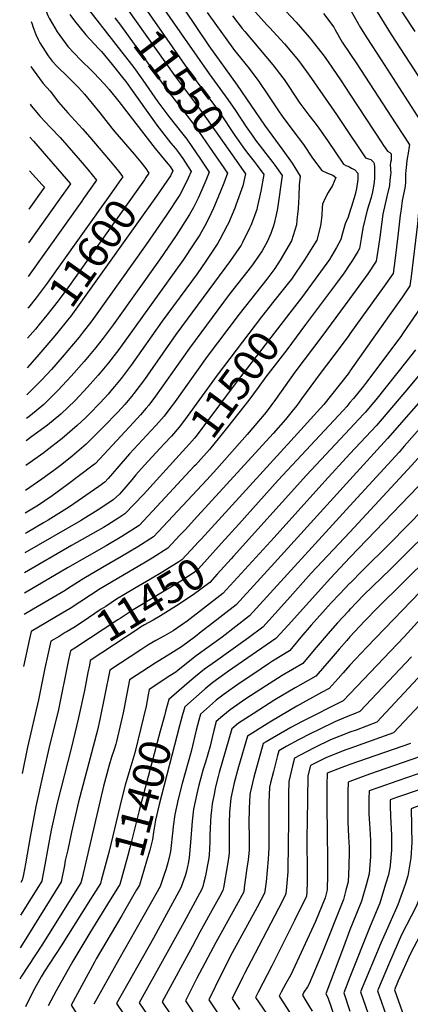
# Model space of a CAD drawing. Units: inches. Extents: x 2624668 to 2629884, y 1433875 to 1438410.
# Drawn here: x 2624694 to 2625056, y 1437036 to 1437947 of the extents above; entities that cross this region are included whole.
import ezdxf
from ezdxf.enums import TextEntityAlignment as Align

# ---------------------------------------------------------------- set-up
doc = ezdxf.new("R2010")
doc.units = ezdxf.units.IN
doc.header["$MEASUREMENT"] = 0
doc.layers.add('tile_2999_07_contour_10ft', color=223, linetype='Continuous')
doc.styles.add('Arial', font='arial.ttf')

msp = doc.modelspace()

# ---------------------------------------------------------------- linework, layer by layer
at = {"layer": 'tile_2999_07_contour_10ft'}
for points, elevation in [([(2624852.16, 1438054.24), (2624852.39, 1438053.83), (2624856.88, 1438044.38), (2624858.07, 1438041.83), (2624862.78, 1438031.21), (2624866.81, 1438022.04), (2624868.39, 1438016.69), (2624889.74, 1437983.14), (2624892.18, 1437979.54), (2624898.39, 1437970.82), (2624900.97, 1437967.54), (2624907.39, 1437959.53), (2624923.09, 1437941.87), (2624925.45, 1437939.4), (2624939.33, 1437924.16), (2624952.44, 1437908.79), (2624962.23, 1437895.11), (2624987.63, 1437858.98), (2625000, 1437840.43)], 11490), ([(2624808.44, 1437984.6), (2624869.62, 1437896.42), (2624887.1, 1437872.69), (2624894.03, 1437862.67), (2624903.93, 1437847.51), (2624910.02, 1437838.68), (2624912.54, 1437835.24), (2624928.72, 1437814.57), (2624930.57, 1437812.05), (2624937.18, 1437802.56), (2624932.84, 1437772.02), (2624931.79, 1437766.01), (2624929.52, 1437756.8), (2624926.77, 1437748.71), (2624923.43, 1437741.14), (2624918.61, 1437732.76), (2624912.74, 1437723.65), (2624908.91, 1437718.51), (2624888.37, 1437692.33), (2624851.68, 1437642.63), (2624820.07, 1437598.18), (2624813.9, 1437589.92), (2624811.58, 1437587.15), (2624806.23, 1437580.98), (2624799.65, 1437573.8), (2624764.63, 1437536.07), (2624762.5, 1437534.34), (2624738.5, 1437516.11), (2624724.39, 1437506.11), (2624711.03, 1437496.93), (2624710.64, 1437496.67), (2624710.33, 1437496.46), (2624699.66, 1437489.98)], 11530), ([(2624705.57, 1437980.64), (2624709.93, 1437973.63), (2624714.7, 1437965.43), (2624715.73, 1437962.58), (2624720.5, 1437950.36), (2624721.79, 1437947.9), (2624724.7, 1437942.73), (2624729.16, 1437935.39), (2624739.08, 1437921.82), (2624750.73, 1437909.35), (2624761.38, 1437899.04), (2624763.05, 1437897.31), (2624772.66, 1437887.15), (2624777.32, 1437881.96), (2624786.24, 1437871.01), (2624819.8, 1437827.39), (2624831.58, 1437813.15), (2624833.68, 1437810.68), (2624836.12, 1437806.8), (2624833.87, 1437802.15), (2624824.32, 1437788.12)], 11590), ([(2624835.05, 1437973.7), (2624869.56, 1437922.33), (2624895.59, 1437886.02), (2624920.88, 1437849.06), (2624937.86, 1437825.85), (2624946.45, 1437813.83), (2624954.02, 1437801.85), (2624953.01, 1437793.72), (2624952.53, 1437783.11), (2624952.11, 1437771.82), (2624950.98, 1437761.2), (2624950.44, 1437756.87), (2624945.93, 1437741.83), (2624935.5, 1437723.96), (2624930.39, 1437716.31), (2624923.16, 1437706.55), (2624897.35, 1437674.22), (2624867.95, 1437635.03), (2624836.65, 1437591.28), (2624835.28, 1437589.43), (2624827.98, 1437579.66), (2624823.28, 1437574.26), (2624820.21, 1437570.78), (2624795.89, 1437544.76), (2624787.99, 1437535.71), (2624778.54, 1437524.66), (2624776.26, 1437522.16), (2624773.07, 1437518.81), (2624767.67, 1437514.71), (2624740.52, 1437495.79), (2624720.87, 1437483.59), (2624716.41, 1437480.95), (2624701.25, 1437472.11), (2624699.43, 1437471.11)], 11520), ([(2624748.17, 1437968.92), (2624791.13, 1437913.79), (2624795.84, 1437907.94), (2624799.98, 1437902.3), (2624808.34, 1437890.76), (2624819.44, 1437874.44), (2624822.22, 1437870.57), (2624832.41, 1437856.96), (2624845.39, 1437840.66), (2624848.95, 1437835.98), (2624853.58, 1437829.39), (2624861.79, 1437817.38), (2624869.8, 1437805.39), (2624866.68, 1437797.64), (2624862.93, 1437789.12), (2624859.46, 1437781.38), (2624855.19, 1437772.89), (2624851.69, 1437766.23), (2624839.1, 1437746.99), (2624823.64, 1437724.52), (2624780.78, 1437664.39), (2624774.54, 1437655.67), (2624771.57, 1437651.88), (2624764.89, 1437643.41), (2624753.97, 1437630.47), (2624742.08, 1437616.86), (2624729.78, 1437603.48), (2624716.75, 1437590.51), (2624704.4, 1437580.31), (2624700.71, 1437577.61)], 11570), ([(2625037.82, 1437969.64), (2625059.97, 1437935.55)], 11440), ([(2624805.05, 1437965.17), (2624807.9, 1437961.27), (2624854.02, 1437894.98), (2624877.52, 1437863.36), (2624879.65, 1437860.33), (2624893.45, 1437839.37), (2624896.44, 1437835.09), (2624900.95, 1437828.91)], 11540), ([(2624935.61, 1437959.67), (2624950.1, 1437944.2), (2624962.36, 1437930.28), (2624963.78, 1437928.47), (2624976.13, 1437912.67), (2624979.77, 1437907.63), (2624991.72, 1437890.13), (2625000, 1437877.53)], 11480), ([(2624740.8, 1437951.47), (2624745.14, 1437945.64), (2624755.67, 1437932.45), (2624767.23, 1437919.92), (2624770.03, 1437917.02), (2624780.15, 1437904.97), (2624790.86, 1437891.58), (2624792.64, 1437889.31), (2624797.11, 1437883.12), (2624819.02, 1437852.13), (2624821.36, 1437849.01), (2624831.99, 1437835.25), (2624834.26, 1437832.47), (2624838.49, 1437827.44), (2624841.51, 1437823.65), (2624845.29, 1437818.08), (2624852.96, 1437806.09), (2624850.25, 1437799.94), (2624845.36, 1437789.86), (2624842.65, 1437784.45), (2624829.95, 1437765.44), (2624811.41, 1437738.63), (2624762.79, 1437670.19), (2624760.24, 1437666.73), (2624753.32, 1437657.7), (2624749.39, 1437652.98), (2624733.78, 1437634.4), (2624723.79, 1437622.94), (2624714.91, 1437613.27), (2624713.2, 1437611.48), (2624701.08, 1437599.44), (2624700.97, 1437599.34)], 11580), ([(2624793.85, 1437956.72), (2624838.64, 1437893.56), (2624863.68, 1437860.39), (2624891.12, 1437821.49)], 11550), ([(2624868.01, 1437953.28), (2624876.51, 1437941.15), (2624884.43, 1437929.99), (2624893.21, 1437918.05), (2624898.59, 1437911.29), (2624906.66, 1437901.29), (2624915.57, 1437889.29), (2624923.95, 1437877.2), (2624933.35, 1437863.14), (2624937.91, 1437856.42), (2624939.9, 1437853.71), (2624948.2, 1437842.9), (2624957.14, 1437831.22), (2624965.46, 1437818.39), (2624973.82, 1437806.9), (2624979.22, 1437804.71), (2624984.05, 1437802.63), (2624986.85, 1437800.56), (2624983.68, 1437793.05), (2624979.72, 1437786.65), (2624977.24, 1437781.97), (2624974.46, 1437775.89), (2624974.39, 1437772.5), (2624973.84, 1437765.56), (2624973.17, 1437757.56), (2624972.46, 1437754.61), (2624969.32, 1437742.55), (2624967.25, 1437739.18), (2624957.85, 1437724.27), (2624945.85, 1437706.55), (2624943.27, 1437703.02), (2624929.63, 1437685.99)], 11510), ([(2624891.31, 1437950.13), (2624900.2, 1437938.48), (2624902.69, 1437935.67), (2624928.74, 1437904.91), (2624937.76, 1437892.92), (2624939, 1437891.11), (2624952.45, 1437871.12), (2624953.67, 1437869.4), (2624962.08, 1437858.31), (2624967.89, 1437850.9), (2624971.15, 1437846.35), (2624979.16, 1437834.67), (2624994.11, 1437812.88), (2624996.25, 1437811.75), (2624998.82, 1437810.62), (2625000, 1437810.02)], 11500), ([(2624975.64, 1437952.26), (2624985.06, 1437939.78), (2624986.4, 1437937.11), (2624992.74, 1437925.89), (2625000, 1437915.23)], 11470), ([(2625022.65, 1437957.74), (2625038.01, 1437932.74), (2625075.88, 1437874.48), (2625087.6, 1437855.82), (2625094.86, 1437843.93), (2625095.17, 1437843.43), (2625095.54, 1437842.78), (2625087.39, 1437804.21), (2625086.82, 1437801.54), (2625084.76, 1437790.08), (2625084.29, 1437787.2), (2625078.22, 1437747.21), (2625076.8, 1437735.26), (2625075.89, 1437724.83), (2625075.07, 1437716.45), (2625072.83, 1437700.77), (2625071.02, 1437688.64), (2625049.31, 1437656.94), (2625046.9, 1437653.56), (2625014.42, 1437609.81), (2625012.46, 1437607.35), (2625003.31, 1437596.15), (2625000, 1437592.29)], 11450), ([(2625000, 1437957.35), (2625000.22, 1437956.36), (2625002.59, 1437951.65), (2625007.81, 1437942.44), (2625008.95, 1437940.45), (2625015.55, 1437929.68), (2625028.81, 1437909.34), (2625064.82, 1437853.22), (2625072.83, 1437840.61), (2625075.25, 1437836.8), (2625074.86, 1437834.77), (2625074.11, 1437830.95), (2625069.95, 1437811.56), (2625069.43, 1437809.01), (2625068.48, 1437803.95), (2625064.52, 1437778.71), (2625063.07, 1437765.12), (2625062.37, 1437757.79), (2625056.7, 1437708.89), (2625055.45, 1437700.18), (2625048.65, 1437690.29), (2625036.39, 1437672.79), (2625000, 1437621.36)], 11460), ([(2624705.14, 1437944.97), (2624705.99, 1437942.32), (2624706.64, 1437940.28), (2624709.4, 1437932.97), (2624711.43, 1437928.11), (2624713.07, 1437925.08), (2624720.77, 1437913.15), (2624724.45, 1437908.09), (2624728.97, 1437903.24), (2624738.92, 1437893.58), (2624748.74, 1437883.89), (2624754.34, 1437877.54), (2624768.55, 1437860.43), (2624779.62, 1437846.28), (2624782.51, 1437842.75), (2624800.4, 1437822.15), (2624806.56, 1437814.63), (2624811, 1437808.74), (2624813.97, 1437804.62), (2624811.19, 1437800.51), (2624809.76, 1437798.45)], 11600), ([(2624782.52, 1437948.17), (2624787.58, 1437941.59), (2624832.82, 1437878.81), (2624835.18, 1437875.68), (2624849.37, 1437857.52), (2624856.33, 1437848.22), (2624870.07, 1437828.7), (2624878.38, 1437816.69), (2624880.56, 1437813.52)], 11560), ([(2625000, 1437915.23), (2625006.31, 1437905.66), (2625041.89, 1437851.06), (2625050.6, 1437837.63), (2625054.96, 1437830.82), (2625054.45, 1437827.46), (2625054.03, 1437825.03), (2625052.66, 1437816.37), (2625051.82, 1437809.39), (2625051.57, 1437807.28), (2625051.34, 1437803.51), (2625051.38, 1437799.54), (2625051.3, 1437795.67), (2625050.65, 1437790.61), (2625048.22, 1437779.33), (2625047.22, 1437771.34), (2625046.56, 1437765.83), (2625044.37, 1437746.37), (2625041.76, 1437725.81), (2625039.88, 1437711.73), (2625031.66, 1437700.17), (2625000, 1437655.94)], 11470), ([(2624704.64, 1437903.41), (2624706.86, 1437900.24), (2624716.13, 1437887.67), (2624722.8, 1437880.37), (2624730.51, 1437870.24), (2624739.08, 1437860.54), (2624752.46, 1437845.54), (2624759.36, 1437837.9), (2624781.91, 1437811.28), (2624786.98, 1437804.92)], 11610), ([(2625000, 1437877.53), (2625029.56, 1437832.51), (2625031.03, 1437830.31), (2625034.68, 1437824.84), (2625036.85, 1437823.71), (2625037.95, 1437822.59), (2625038.01, 1437820.7), (2625037.96, 1437816.6), (2625037.61, 1437814.41), (2625037.3, 1437812.09), (2625037.41, 1437809.32), (2625037.58, 1437807.29), (2625037.64, 1437805.22), (2625037.45, 1437802.57), (2625037, 1437798.06), (2625036.46, 1437793.25), (2625034.07, 1437783.03), (2625030.24, 1437766.67), (2625027.67, 1437745.32), (2625026.5, 1437737.12), (2625024.31, 1437723.27), (2625016.51, 1437711.41), (2625008.25, 1437699.87), (2625000, 1437688.7)], 11480), ([(2624704.22, 1437868.45), (2624705.16, 1437866.95), (2624706.77, 1437864.69), (2624713.39, 1437857.05), (2624722.58, 1437847.28), (2624731.94, 1437837.54), (2624750.52, 1437816.19), (2624757.47, 1437807.95), (2624765.62, 1437798.04), (2624753.63, 1437781.05), (2624751.89, 1437778.61), (2624702.3, 1437709.11)], 11620), ([(2625000, 1437840.43), (2625007.7, 1437828.88), (2625014.39, 1437818.86), (2625017.2, 1437817.86), (2625019.29, 1437817.13), (2625021.8, 1437814.61), (2625022.48, 1437813.4), (2625022.61, 1437810.08), (2625022.72, 1437805.31), (2625022.73, 1437800.56), (2625022.35, 1437795.88), (2625020.67, 1437787.26), (2625019.48, 1437782.12), (2625015.92, 1437770.25), (2625011.76, 1437753.67), (2625010.48, 1437744.24), (2625008.74, 1437734.82), (2625007.13, 1437731.99), (2625001.5, 1437722.53), (2625000, 1437720.3)], 11490), ([(2624703.85, 1437837.83), (2624707.11, 1437834.16), (2624741.44, 1437794.76), (2624731.24, 1437780.38), (2624702.67, 1437740.17)], 11630), ([(2624900.95, 1437828.91), (2624905.2, 1437823.08), (2624911.43, 1437815.3), (2624914.25, 1437811.54), (2624920.33, 1437803.27), (2624917.44, 1437788.03), (2624914.2, 1437772.81), (2624913.7, 1437770.85), (2624908.51, 1437756.72), (2624907.1, 1437753.54), (2624900.69, 1437740.45), (2624899.19, 1437738.1), (2624889.47, 1437723.9), (2624839.01, 1437655.16), (2624809.88, 1437613.71), (2624800.12, 1437600.74), (2624799.8, 1437600.32), (2624799.28, 1437599.69), (2624791.64, 1437590.58), (2624785.1, 1437583.34), (2624783.12, 1437581.19), (2624774.17, 1437572.05), (2624756.01, 1437553.7), (2624743.04, 1437542.8), (2624733.29, 1437534.99), (2624725.9, 1437529.39), (2624715.05, 1437521.5), (2624699.91, 1437511.03)], 11540), ([(2624891.12, 1437821.49), (2624903.49, 1437803.97), (2624900.75, 1437792.79), (2624894.45, 1437774.99), (2624893.38, 1437772.29), (2624887.49, 1437758.28), (2624886.44, 1437756.05), (2624879.66, 1437743.07), (2624877.77, 1437739.75), (2624866.7, 1437723.21), (2624858.51, 1437711.49), (2624826.35, 1437667.68), (2624797.73, 1437627.04), (2624791.98, 1437619.46), (2624788.25, 1437614.57), (2624782.28, 1437607.3), (2624778.78, 1437603.08), (2624776.24, 1437600.23), (2624768.91, 1437592.08), (2624758.67, 1437581.54), (2624754.99, 1437578.03), (2624747.57, 1437570.96), (2624733.67, 1437559), (2624718.68, 1437547.29), (2624716.86, 1437545.95), (2624703.28, 1437536.1), (2624700.19, 1437533.95)], 11550), ([(2624880.56, 1437813.52), (2624886.65, 1437804.68), (2624883.18, 1437795.2), (2624880.45, 1437788.38), (2624876.33, 1437778.19), (2624873.61, 1437772.11), (2624868.99, 1437762.19), (2624865.65, 1437755.89), (2624860.98, 1437747.52), (2624855.62, 1437739.23), (2624846, 1437724.82), (2624786.1, 1437641.4), (2624783.9, 1437638.53), (2624776.54, 1437629.03), (2624768.94, 1437619.94), (2624767, 1437617.63), (2624757.19, 1437606.55), (2624745.78, 1437594.37), (2624732.62, 1437581.48), (2624720.18, 1437571.32), (2624708, 1437562.52), (2624705.78, 1437560.92), (2624700.46, 1437556.97)], 11560), ([(2624786.98, 1437804.92), (2624787.83, 1437803.85), (2624789.79, 1437801.33), (2624787.99, 1437798.72), (2624777.95, 1437784.36), (2624728.9, 1437715.3), (2624719.83, 1437702.78), (2624709.71, 1437689.27), (2624702.61, 1437680.37), (2624701.94, 1437679.56)], 11610), ([(2624703.47, 1437806.59), (2624715.18, 1437793.81), (2624717.26, 1437791.47), (2624703.05, 1437771.24)], 11640), ([(2625000, 1437810.02), (2625001.52, 1437809.19), (2625004.34, 1437807.58), (2625007.4, 1437804.43), (2625007.13, 1437798.72), (2625005.87, 1437790.5), (2625004.71, 1437784.88), (2625001.3, 1437773.63), (2625000, 1437769.18)], 11500), ([(2624809.76, 1437798.45), (2624802.33, 1437787.68), (2624751.04, 1437715.42), (2624740.39, 1437700.54), (2624730, 1437686.5), (2624719.6, 1437673.27), (2624712.38, 1437664.51)], 11600), ([(2624824.32, 1437788.12), (2624821.06, 1437783.34), (2624746.5, 1437678.65), (2624741.64, 1437672.12), (2624738.83, 1437668.56), (2624729.69, 1437657.32), (2624726.98, 1437654.15)], 11590), ([(2625000, 1437769.18), (2624998.19, 1437763.73), (2624996.33, 1437759.78), (2624995.66, 1437757.65), (2624993.12, 1437749.2), (2624991.64, 1437743.23), (2624987.57, 1437735.75), (2624981.01, 1437724.71), (2624967.93, 1437706.64), (2624955, 1437689.14), (2624944.24, 1437675.2)], 11500), ([(2625000, 1437720.3), (2624994.07, 1437711.49), (2624991.04, 1437707.35), (2624986.74, 1437701.51), (2624958.86, 1437664.41)], 11490), ([(2625000, 1437688.7), (2624974.07, 1437653.57), (2624948.96, 1437620.34), (2624931.11, 1437595.06), (2624922.32, 1437583.51), (2624905.03, 1437562.68), (2624876.78, 1437531.12), (2624867.49, 1437520.96), (2624818.17, 1437468.07), (2624803.77, 1437458.97), (2624788.62, 1437449.86), (2624771.18, 1437439.8), (2624753.87, 1437429.66), (2624739.57, 1437420.53), (2624736.54, 1437418.56), (2624729.14, 1437414.07), (2624706.77, 1437401.15), (2624698.53, 1437396.34)], 11480), ([(2624929.63, 1437685.99), (2624918.21, 1437671.72), (2624876.99, 1437617.62), (2624846.99, 1437575.95), (2624842.01, 1437569.44), (2624834.87, 1437561.37), (2624828.02, 1437554)], 11510), ([(2625141.99, 1437688.46), (2625136.36, 1437663.39), (2625135.12, 1437654.83), (2625134.1, 1437647.53), (2625133.3, 1437642.46), (2625121.11, 1437630.18), (2625112.62, 1437621.66), (2625100.01, 1437608.51), (2625050.08, 1437551.93), (2625045.35, 1437546.5), (2625000, 1437496.81)], 11410), ([(2625159.21, 1437686.38), (2625159.03, 1437685.61), (2625156.05, 1437672.79), (2625153.45, 1437661.47), (2625152.51, 1437655.65), (2625151.2, 1437645.62), (2625150, 1437637.7), (2625148.88, 1437630.92), (2625125.45, 1437608.24), (2625111.73, 1437594.47), (2625100.23, 1437582.37), (2625057.3, 1437534.5), (2625000, 1437472.38)], 11400), ([(2625176.54, 1437684.28), (2625172.48, 1437666.15), (2625170.99, 1437659.51), (2625170.3, 1437656.18), (2625168.32, 1437643.38), (2625166.55, 1437631.52), (2625164.45, 1437619.37), (2625136.73, 1437593.28), (2625124.1, 1437580.95), (2625114.59, 1437571.26), (2625111.77, 1437568.16), (2625070.67, 1437522.65), (2625000, 1437449.02)], 11390), ([(2624944.24, 1437675.2), (2624895.53, 1437612.06), (2624864.95, 1437570.65), (2624858.58, 1437562.45), (2624856.01, 1437559.23), (2624851.5, 1437554.11), (2624848.21, 1437550.38), (2624842.07, 1437543.63)], 11500), ([(2624712.38, 1437664.51), (2624708.95, 1437660.35), (2624701.61, 1437651.81)], 11600), ([(2624958.86, 1437664.41), (2624941.43, 1437641.2), (2624922.04, 1437616.17), (2624915.09, 1437606.38), (2624906.55, 1437594.65), (2624886.83, 1437569.46), (2624879.36, 1437560.27), (2624870.02, 1437549.02), (2624861.95, 1437539.94), (2624856.98, 1437534.47), (2624855.96, 1437533.38)], 11490), ([(2625000, 1437655.94), (2624998.94, 1437654.45), (2624990.97, 1437643.52), (2624972.26, 1437619.33), (2624955.25, 1437595.81), (2624950.7, 1437589.67), (2624946.44, 1437584.26), (2624940.2, 1437576.51), (2624928.84, 1437563.62), (2624855.84, 1437483.82), (2624847.72, 1437475.01), (2624842.59, 1437469.51), (2624831.38, 1437457.48), (2624816.94, 1437448.41), (2624809.23, 1437443.86), (2624786.15, 1437430.19), (2624768.93, 1437419.99), (2624741.1, 1437401.84), (2624733.7, 1437397.33), (2624705.13, 1437380.6), (2624703.54, 1437373.63), (2624697.95, 1437348.06)], 11470), ([(2624726.98, 1437654.15), (2624710.31, 1437634.62), (2624701.28, 1437624.56)], 11590), ([(2625060.68, 1437641.17), (2625052.61, 1437630.85), (2625023.87, 1437594.99), (2625020.15, 1437590.4), (2625014.2, 1437583.29), (2625012.54, 1437581.47), (2625000, 1437568.1)], 11440), ([(2625000, 1437621.36), (2624999.6, 1437620.8), (2624998.22, 1437618.96), (2624975.76, 1437590.5), (2624945.36, 1437557), (2624862.32, 1437465.99), (2624859.93, 1437463.41)], 11460), ([(2625064.6, 1437618.46), (2625054.18, 1437606.08), (2625024.56, 1437571.05), (2625000, 1437544.74)], 11430), ([(2625076.23, 1437606.46), (2625034.82, 1437558.93), (2625000, 1437520.8)], 11420), ([(2625000, 1437592.29), (2624996.93, 1437588.71), (2624993.59, 1437585.02), (2624933.68, 1437520.61), (2624897.05, 1437479.83), (2624881.24, 1437462.27)], 11450), ([(2625000, 1437568.1), (2624959.71, 1437525.04), (2624892.33, 1437450.24), (2624890.05, 1437447.74)], 11440), ([(2624828.02, 1437554), (2624809.65, 1437534.21), (2624802.03, 1437525.44), (2624798.14, 1437520.78), (2624794.5, 1437516.6), (2624786.67, 1437507.71), (2624781.07, 1437502.44), (2624770.59, 1437495.13), (2624767.13, 1437492.95), (2624750.75, 1437482.93), (2624699.21, 1437453.29)], 11510), ([(2625000, 1437544.74), (2624976.76, 1437519.75), (2624929.85, 1437467.6), (2624929.71, 1437467.44), (2624882.5, 1437415.61), (2624849.36, 1437390.11), (2624836.47, 1437381.27), (2624834.15, 1437379.77), (2624827.91, 1437376.22), (2624820.36, 1437372.17), (2624812.91, 1437367.87), (2624806.55, 1437363.68), (2624777.91, 1437344.68), (2624768.63, 1437299), (2624766.4, 1437289.3), (2624748.85, 1437222.8), (2624742.43, 1437194.88), (2624738.85, 1437178.51), (2624736.67, 1437168.5), (2624735.87, 1437164.01), (2624733.53, 1437151.88), (2624732.95, 1437148.84), (2624697.02, 1437091.11), (2624694.81, 1437087.77)], 11430), ([(2624842.07, 1437543.63), (2624808.87, 1437507.18), (2624791.75, 1437489.25), (2624786.27, 1437485.69), (2624776.04, 1437479.18), (2624771.84, 1437476.68), (2624742.34, 1437459.94), (2624698.99, 1437434.74)], 11500), ([(2624855.96, 1437533.38), (2624821.27, 1437496.09), (2624804.96, 1437478.66), (2624789.04, 1437468.45), (2624774.55, 1437459.79), (2624738.75, 1437439.36), (2624698.76, 1437415.88)], 11490), ([(2625000, 1437520.8), (2624930.26, 1437444.16), (2624894.79, 1437405.28), (2624869.97, 1437385.97), (2624862.4, 1437380.12), (2624856.95, 1437375.96), (2624844.05, 1437366.36), (2624841.66, 1437364.79), (2624834.38, 1437360.07), (2624819.63, 1437351.09), (2624796.11, 1437335.7), (2624790.84, 1437308.36), (2624790.15, 1437305.16), (2624783.98, 1437278.59), (2624783.28, 1437276.21), (2624781.75, 1437271.35), (2624779.4, 1437264.19), (2624777.22, 1437256.92), (2624772.04, 1437237.28), (2624752.17, 1437152.62), (2624751.02, 1437148.08), (2624714.87, 1437090.36), (2624696.18, 1437061.67), (2624694.46, 1437058.91)], 11420), ([(2625084.39, 1437510.5), (2625036.88, 1437461.98), (2625011.69, 1437437.06), (2625000.01, 1437425.25), (2625000, 1437425.29)], 11380), ([(2625000, 1437496.81), (2624907.08, 1437394.95), (2624881.69, 1437375.34), (2624857.77, 1437357.91), (2624840.99, 1437344.76), (2624838.82, 1437342.97), (2624833.47, 1437339.45), (2624814.31, 1437326.72), (2624813.43, 1437321.77), (2624811.53, 1437311.28)], 11410), ([(2625085.75, 1437486.14), (2625037.86, 1437438.64), (2625012.63, 1437414.07), (2625000.01, 1437401.09), (2625000, 1437401.08)], 11370), ([(2625000, 1437472.38), (2624964.17, 1437434.45), (2624942.18, 1437409.89), (2624919.37, 1437384.62), (2624906.07, 1437374.73), (2624875.51, 1437352.85), (2624865.53, 1437345.56), (2624857.17, 1437338.93), (2624849.04, 1437331.96), (2624832.5, 1437317.74), (2624829.39, 1437306.56)], 11400), ([(2624859.93, 1437463.41), (2624852.75, 1437455.67), (2624844.6, 1437446.89), (2624841.56, 1437444.94), (2624830.19, 1437437.79), (2624826.79, 1437435.72), (2624815.4, 1437429), (2624800.63, 1437420.19), (2624784.07, 1437410.28), (2624774.05, 1437403.75), (2624769.94, 1437401.05), (2624758.1, 1437393.04), (2624745.7, 1437384.93), (2624738.29, 1437380.46), (2624736.67, 1437379.5)], 11460), ([(2624881.24, 1437462.27), (2624859.72, 1437438.36), (2624857.81, 1437436.3), (2624843.49, 1437427.13), (2624799.45, 1437400.41), (2624787.43, 1437392.62), (2624785.27, 1437391.21), (2624745.37, 1437365.15)], 11450), ([(2625000, 1437449.02), (2624981.86, 1437429.97), (2624942.76, 1437386.5), (2624931.66, 1437374.3), (2624931.39, 1437374.1), (2624887.69, 1437343.85), (2624884.22, 1437341.31), (2624873.25, 1437333.28), (2624866.02, 1437327.43), (2624847.15, 1437310.87), (2624846.28, 1437307.8), (2624844.86, 1437302.46)], 11390), ([(2625073.44, 1437449.91), (2625025.5, 1437402.28), (2625013.31, 1437389.99), (2625000, 1437375.61)], 11360), ([(2624890.05, 1437447.74), (2624877.21, 1437433.62), (2624870.21, 1437425.94), (2624854.8, 1437414.43), (2624839.63, 1437404.27), (2624824.67, 1437394.99), (2624817.84, 1437390.86), (2624809.89, 1437386.56), (2624806.26, 1437384.44), (2624802.69, 1437382.16), (2624759.72, 1437353.66), (2624758.89, 1437349.49)], 11440), ([(2625000, 1437425.29), (2624990.21, 1437414.98), (2624982.67, 1437406.95), (2624964.22, 1437386.4), (2624954.68, 1437375.12), (2624947.4, 1437366.64), (2624943.95, 1437362.65), (2624928.46, 1437352.97), (2624924.65, 1437350.61), (2624911.04, 1437341.49), (2624897.42, 1437332.35), (2624883.63, 1437322.64), (2624881.1, 1437320.79), (2624876.3, 1437316.85), (2624872.85, 1437313.99), (2624861.67, 1437304.07), (2624860.16, 1437298.36), (2624857.83, 1437289.25), (2624853.06, 1437269.36), (2624844.76, 1437240), (2624841.07, 1437225.45), (2624837.87, 1437211.05), (2624836.51, 1437200.06), (2624836.24, 1437196.58), (2624833.81, 1437176.88), (2624833.25, 1437174.15), (2624831.59, 1437166.54), (2624829.65, 1437160.05), (2624828.55, 1437156.75), (2624824.25, 1437144.67), (2624813.54, 1437125.35), (2624809.72, 1437118.48), (2624802.03, 1437104.66), (2624786.14, 1437077.01), (2624762.99, 1437035.56)], 11380), ([(2625073.33, 1437425.84), (2625015.57, 1437366.05), (2625000, 1437349.23)], 11350), ([(2625074.9, 1437402.78), (2625050.02, 1437375.7), (2625000, 1437322.94)], 11340), ([(2625000, 1437401.08), (2624998.48, 1437399.46), (2624988.37, 1437388.45), (2624981.57, 1437380.7), (2624966.94, 1437363.47), (2624956.23, 1437350.98), (2624937.36, 1437339.83), (2624917.41, 1437327.19), (2624903.69, 1437318.06), (2624889.05, 1437308.14), (2624882.36, 1437302.5), (2624876.2, 1437297.26), (2624874.07, 1437288.94), (2624872.44, 1437282.41), (2624870.55, 1437274.44), (2624866.22, 1437259.71), (2624864.18, 1437253.06), (2624861.87, 1437244.97), (2624860.18, 1437238.31), (2624858.23, 1437230.44), (2624855.21, 1437216.09), (2624854.04, 1437205.15), (2624852.53, 1437185.41), (2624851.22, 1437171.26), (2624850.29, 1437165.59), (2624849.75, 1437163.15), (2624848.7, 1437158.7), (2624847.85, 1437155.4), (2624844.48, 1437145.83), (2624843.61, 1437143.39), (2624822.61, 1437104.8), (2624818.26, 1437096.87), (2624784.04, 1437036.3), (2624804.71, 1437005.81)], 11370), ([(2624736.67, 1437379.5), (2624730.87, 1437376.02), (2624723.33, 1437371.62), (2624717.7, 1437346.59), (2624711.82, 1437317.41), (2624701.62, 1437273.55), (2624696.75, 1437249.03)], 11460), ([(2625000, 1437375.61), (2624996.94, 1437372.31), (2624989.94, 1437364.29), (2624980.61, 1437353.37), (2624968.52, 1437339.31), (2624949.25, 1437328.53), (2624930.49, 1437317.28), (2624910.37, 1437304.46), (2624896.97, 1437295.55), (2624890.72, 1437290.46), (2624879.13, 1437249.99), (2624878.18, 1437246.5), (2624875.38, 1437235.43), (2624874.59, 1437231.57), (2624872.49, 1437221.11), (2624871.76, 1437214.96), (2624871.25, 1437210.16), (2624870.86, 1437204.6), (2624870.56, 1437198.52), (2624870.44, 1437192.03), (2624870.21, 1437186.05), (2624869.72, 1437173.55), (2624869.07, 1437169.34), (2624868.3, 1437164.59), (2624866.44, 1437154.53), (2624864.88, 1437148.71), (2624863.73, 1437144.51), (2624862.96, 1437142.11), (2624846.36, 1437111.35), (2624827.93, 1437077.81), (2624805.1, 1437037.03), (2624815.85, 1437021.09)], 11360), ([(2624745.37, 1437365.15), (2624741.52, 1437362.64), (2624739.35, 1437352.79), (2624730.31, 1437308.28), (2624729.12, 1437303.24), (2624722.4, 1437276.15), (2624715.81, 1437247.84), (2624709.31, 1437218.7), (2624704.01, 1437190.55), (2624699.8, 1437165.53), (2624697.88, 1437155.71), (2624696.79, 1437150.35), (2624695.54, 1437148.36)], 11450), ([(2625056.83, 1437357.07), (2625009.21, 1437306.42), (2625003.28, 1437304.12), (2625000, 1437302.78)], 11330), ([(2624758.89, 1437349.49), (2624757.49, 1437342.44), (2624754.29, 1437325.98), (2624748.58, 1437299.27), (2624742.27, 1437273.36), (2624729.02, 1437221.61), (2624723.48, 1437196.54), (2624720.4, 1437179.97), (2624717.77, 1437164.77), (2624715.29, 1437151.75), (2624714.87, 1437149.6), (2624695.17, 1437118.12)], 11440), ([(2625000, 1437349.23), (2624993.62, 1437342.31), (2624988.93, 1437336.9), (2624980.8, 1437327.63), (2624973.7, 1437324.02), (2624950.73, 1437311.5), (2624927.37, 1437297.68), (2624923.25, 1437295.08), (2624905.25, 1437283.66), (2624896.9, 1437255.15), (2624892.89, 1437240.51), (2624889.92, 1437226.18), (2624888.66, 1437213.2), (2624888.12, 1437203.06), (2624888.08, 1437200.69), (2624888.12, 1437197.96), (2624888.29, 1437188.29), (2624888.19, 1437175.85), (2624887.84, 1437173.09), (2624886.95, 1437166.91), (2624882.91, 1437143.24), (2624882.32, 1437140.83), (2624879.16, 1437134.99), (2624875.32, 1437127.97), (2624861.16, 1437102.26), (2624854.17, 1437089.4), (2624826.16, 1437037.76), (2624827.04, 1437036.45), (2624839, 1437019.17)], 11350), ([(2625071.23, 1437346.18), (2625024.76, 1437296.55), (2625005.71, 1437289.36), (2625000, 1437287.27)], 11320), ([(2625000, 1437322.94), (2624993.66, 1437316.28), (2624955.66, 1437297.29), (2624945.3, 1437291.72), (2624922.48, 1437278.51), (2624919.77, 1437276.85), (2624911.04, 1437245.79), (2624907.7, 1437231.35), (2624907.48, 1437229.06), (2624906.6, 1437217.01), (2624906.33, 1437203.25), (2624906.59, 1437190.56), (2624906.61, 1437178.13), (2624905.68, 1437169.23), (2624904.68, 1437161.55), (2624902.25, 1437143.73), (2624901.67, 1437139.56), (2624894.6, 1437126.7), (2624875.83, 1437092.69), (2624858.4, 1437059.71), (2624847.75, 1437038.79), (2624854.66, 1437028.7)], 11340), ([(2625074.44, 1437323.18), (2625040.31, 1437286.69), (2625000, 1437272.29)], 11310), ([(2624811.53, 1437311.28), (2624811.53, 1437311.28), (2624801.03, 1437268.21), (2624796.23, 1437252.93), (2624791.99, 1437238.23), (2624788.54, 1437225.07), (2624777.12, 1437177.35), (2624769.83, 1437150.05)], 11410), ([(2624829.39, 1437306.56), (2624828.28, 1437302.57), (2624824.47, 1437288.32), (2624805.05, 1437214.98), (2624796.41, 1437180.34), (2624794.52, 1437173.26), (2624787.17, 1437146.56), (2624786.59, 1437145.61)], 11400), ([(2624844.86, 1437302.46), (2624842.39, 1437293.2), (2624823.52, 1437220.35), (2624820.14, 1437205.9), (2624818.2, 1437194.74), (2624817.33, 1437188.18), (2624814.8, 1437178.04), (2624811.89, 1437168.16), (2624805.25, 1437145.8), (2624802.66, 1437141.36)], 11390), ([(2625000, 1437302.78), (2624985.98, 1437297.04), (2624971.4, 1437289.92), (2624963.68, 1437286.08), (2624952.49, 1437280.15), (2624941.11, 1437273.95), (2624934.3, 1437270.05), (2624933.08, 1437265.67), (2624929.1, 1437251.04), (2624926.48, 1437240.49), (2624925.55, 1437236.54), (2624925.17, 1437229.45), (2624924.88, 1437222.33), (2624925.01, 1437213.41), (2624925.02, 1437194.34), (2624924.97, 1437180.41), (2624924.38, 1437169.93), (2624923.51, 1437159.37), (2624922.33, 1437148.82), (2624921.55, 1437142.31), (2624921.03, 1437138.28), (2624914.15, 1437125.41), (2624891.11, 1437083.29), (2624880.95, 1437063.09), (2624869.4, 1437039.85), (2624887.05, 1437013.54)], 11330), ([(2625000, 1437287.27), (2624999.24, 1437286.99), (2624982.01, 1437280.23), (2624967.53, 1437273.11), (2624959.68, 1437269.09), (2624948.82, 1437263.25), (2624946.94, 1437256.22), (2624943.34, 1437241.71), (2624943.08, 1437230.16), (2624943.02, 1437227.6), (2624943.25, 1437205.66), (2624942.51, 1437160.38), (2624942.35, 1437158.12), (2624941.47, 1437147.56), (2624940.82, 1437140.93), (2624940.38, 1437137), (2624933.8, 1437124.11), (2624908.43, 1437075.89), (2624902.52, 1437064.22), (2624900.86, 1437060.88), (2624891.04, 1437040.9), (2624897.83, 1437030.69)], 11320), ([(2625055.86, 1437276.82), (2625000, 1437257.38)], 11300), ([(2625000, 1437272.29), (2624995.38, 1437270.64), (2624982.39, 1437265.59), (2624978.17, 1437263.95), (2624963.35, 1437256.44), (2624960.97, 1437246.83), (2624960.24, 1437204.58), (2624960.15, 1437190.54), (2624960.35, 1437155.38), (2624960.27, 1437148.54), (2624960.07, 1437139.56), (2624959.74, 1437135.72), (2624948.62, 1437112.97), (2624927.72, 1437071.21), (2624915.05, 1437046.74), (2624912.69, 1437041.96), (2624922.63, 1437027.06)], 11310), ([(2625071.41, 1437266.96), (2625017.92, 1437248.39), (2625009.68, 1437245.42), (2625000, 1437241.82)], 11290), ([(2625000, 1437257.38), (2624998.19, 1437256.74), (2624992.55, 1437254.66), (2624978.81, 1437249.37), (2624978.65, 1437238.43), (2624978.6, 1437234.41), (2624978.63, 1437219.36), (2624979.26, 1437169.28), (2624979.22, 1437155.39), (2624978.78, 1437141.34), (2624977.05, 1437134.16), (2624968.12, 1437112.16), (2624945.16, 1437062.78), (2624940.72, 1437054.71), (2624936.23, 1437046.7), (2624934.34, 1437043.01), (2624938.99, 1437035.93), (2624949.15, 1437019.96)], 11300), ([(2625137.94, 1437263.49), (2625116.71, 1437238.6), (2625103.43, 1437232.71), (2625089.05, 1437227.7), (2625060.26, 1437217.84), (2625056.46, 1437216.52), (2625056.79, 1437201.34), (2625056.89, 1437199.15), (2625057.13, 1437185.36), (2625056.43, 1437171.22), (2625053.41, 1437154.44), (2625050.96, 1437146.53), (2625044.32, 1437127.65), (2625028.4, 1437092.11), (2625009.84, 1437046.98), (2625025.91, 1437001.03)], 11260), ([(2625071, 1437251.57), (2625044.32, 1437242.44), (2625026.82, 1437236.27), (2625017.64, 1437232.95), (2625017.58, 1437225.65), (2625017.56, 1437217.93), (2625017.56, 1437211.77), (2625018.05, 1437202.68), (2625018.3, 1437198.18), (2625019.01, 1437187.23), (2625019.12, 1437184.61), (2625018.98, 1437172.2), (2625017.77, 1437156.34), (2625015.42, 1437146.91), (2625010.69, 1437130.91), (2625001.99, 1437109.64), (2625000, 1437104.4)], 11280), ([(2625150, 1437252.11), (2625138.97, 1437239.02), (2625133.09, 1437232.1), (2625131.11, 1437229.77), (2625106.61, 1437218.75), (2625092.22, 1437213.83), (2625077.81, 1437208.97), (2625075.88, 1437208.31), (2625076.03, 1437193.2), (2625075.81, 1437183.64), (2625075.69, 1437178.62), (2625072.13, 1437161.55), (2625068.49, 1437144.93), (2625064.57, 1437134.66), (2625061.14, 1437126.02), (2625056.61, 1437117.2), (2625047.75, 1437099.85), (2625036.64, 1437074.36), (2625025.44, 1437047.9), (2625035, 1437020.91)], 11250), ([(2625000, 1437241.82), (2624998.22, 1437241.16), (2624998.11, 1437232.04), (2624998.07, 1437226.18), (2624998.06, 1437211.14), (2624998.09, 1437204.28), (2624998.77, 1437190.66), (2624999.15, 1437180.58), (2624999.17, 1437176.94), (2624998.91, 1437162.97), (2624998.16, 1437148.8), (2624996.22, 1437141.28), (2624993.87, 1437132.54), (2624974.03, 1437082.15), (2624962.28, 1437054.5), (2624960.67, 1437051.82), (2624957.4, 1437046.66), (2624955.99, 1437044.07), (2624959.23, 1437038.9), (2624964.96, 1437029.12)], 11290), ([(2625086.78, 1437241.79), (2625043.95, 1437227.19), (2625037.05, 1437224.74), (2625037.04, 1437219.26), (2625037.35, 1437209.56), (2625038.25, 1437191.97), (2625038.36, 1437178.14), (2625037.27, 1437164.46), (2625037.22, 1437163.83), (2625035.5, 1437155.41), (2625032.97, 1437146.69), (2625027.51, 1437129.28), (2625018.75, 1437108.02), (2625000, 1437060.61)], 11270), ([(2625162.13, 1437240.68), (2625160.06, 1437238.12), (2625153.38, 1437230.19), (2625145.51, 1437220.95), (2625109.78, 1437204.89), (2625095.29, 1437200.1), (2625095.09, 1437186.09), (2625086.17, 1437148.53), (2625082.87, 1437135.87), (2625081.73, 1437133), (2625077.96, 1437124.39), (2625068.83, 1437106.64), (2625064.82, 1437099.53), (2625055.84, 1437082.44), (2625044.63, 1437057.18), (2625041.03, 1437048.81), (2625052.09, 1437018.33)], 11240), ([(2624769.83, 1437150.05), (2624769.1, 1437147.32), (2624762.79, 1437137.22), (2624760.07, 1437132.89), (2624732.82, 1437089.61), (2624717.15, 1437065.49), (2624714.43, 1437060.96), (2624706.69, 1437047.15), (2624699.82, 1437033.36)], 11410), ([(2624786.59, 1437145.61), (2624778.27, 1437132.13), (2624759.25, 1437101.74), (2624743.58, 1437075.53), (2624728.16, 1437047.9), (2624720.87, 1437034.09)], 11400), ([(2624802.66, 1437141.36), (2624788.94, 1437117.76), (2624765.22, 1437077.66), (2624763.51, 1437074.63), (2624741.93, 1437034.83), (2624747.32, 1437026.73), (2624782.38, 1436975.18), (2624792.45, 1436959.39), (2624809.09, 1436932.4), (2624818.61, 1436917.52), (2624824.68, 1436908.47), (2624827.72, 1436904.1), (2624836.19, 1436892.61), (2624852.02, 1436872.08), (2624879.24, 1436835.33), (2624898.66, 1436809.04), (2624900, 1436807.07), (2624909.21, 1436792.81), (2624919.89, 1436775.34), (2624925.45, 1436763.26), (2624930.43, 1436751.3), (2624948, 1436727.69), (2624979.72, 1436682.26), (2625000, 1436654.95)], 11390), ([(2625000, 1437104.4), (2624993.89, 1437088.31), (2624977.63, 1437045.13), (2624979.5, 1437041.93), (2624988.33, 1437015.99), (2624993.86, 1436999.7), (2625000, 1436982.45)], 11280), ([(2625000, 1437060.61), (2624994.25, 1437046.07), (2625000, 1437029.3)], 11270)]:
    msp.add_lwpolyline(points, dxfattribs=dict(at, elevation=elevation))

# ---------------------------------------------------------------- texts
at = {"color": 18, "style": 'Arial'}
for s, rotation, p in [('11550', -52.96037, (2624842.18, 1437888.87)), ('11600', 54.63039, (2624761.98, 1437730.83)), ('11500', 53.55843, (2624893.43, 1437609.22)), ('11450', 31.24263, (2624815.48, 1437410.13)), ('11400', 75.1715, (2624807.99, 1437226.08))]:
    msp.add_text(s, height=28.8, rotation=rotation, dxfattribs=at).set_placement(p, align=Align.MIDDLE_CENTER)

doc.saveas('drawing.dxf')
